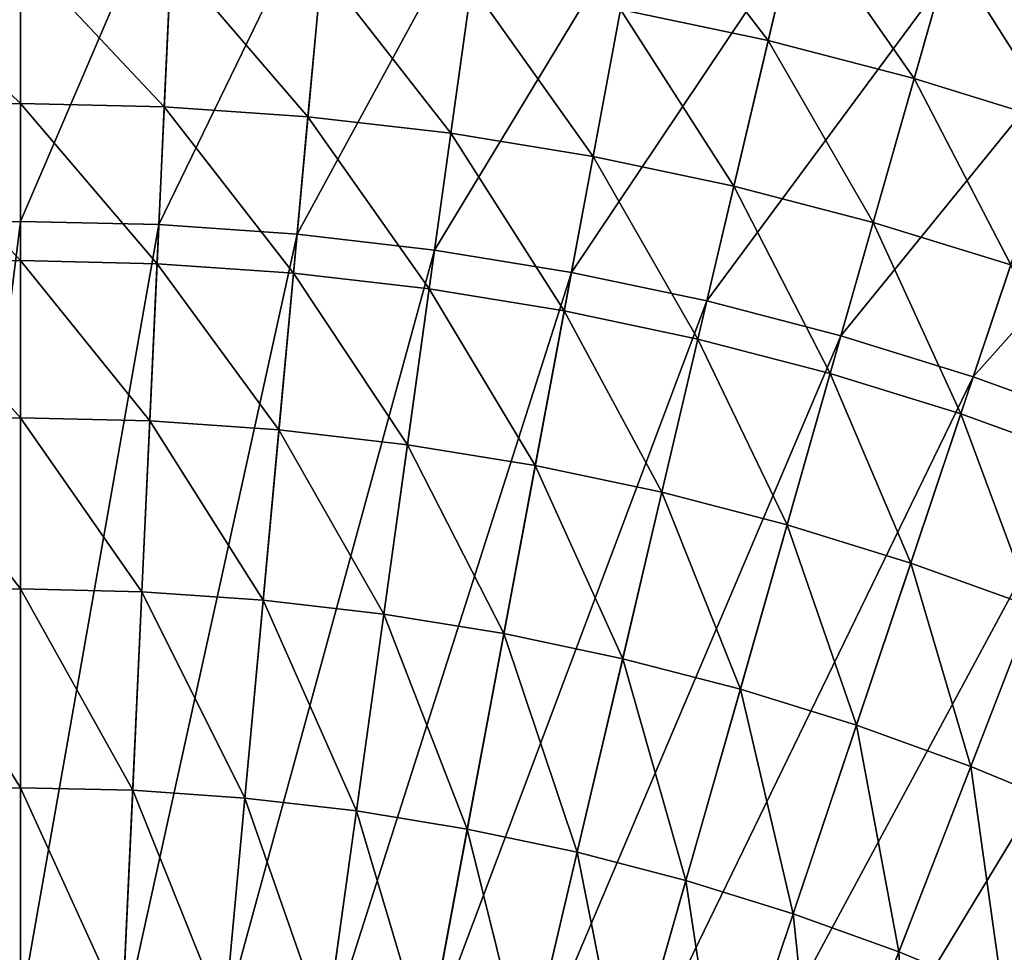
# Model space of a CAD drawing. Extents: x -125 to 125, y -125 to 125.
# Drawn here: x 0 to 31, y 72 to 101 of the extents above; entities that cross this region are included whole.
import ezdxf

# ---------------------------------------------------------------- set-up
doc = ezdxf.new("R2010")
doc.units = 0
doc.header["$MEASUREMENT"] = 0
doc.layers.get('0').update_dxf_attribs({"linetype": 'CONTINUOUS'})

msp = doc.modelspace()

# ---------------------------------------------------------------- linework, layer by layer
for points in [[(0, 106.11, 42.895), (-4.901, 105.997, 42.895), (-4.367, 94.466, 42.895)], [(0, 106.11, 42.895), (-4.367, 94.466, 42.895), (0, 94.567, 42.895)], [(4.901, 105.997, 42.895), (0, 106.11, 42.895), (0, 94.567, 42.895)], [(4.901, 105.997, 42.895), (0, 94.567, 42.895), (4.368, 94.466, 42.895)], [(9.791, 105.658, 42.895), (4.901, 105.997, 42.895), (4.368, 94.466, 42.895)], [(9.791, 105.658, 42.895), (4.368, 94.466, 42.895), (8.726, 94.163, 42.895)], [(14.66, 105.093, 42.895), (9.791, 105.658, 42.895), (8.726, 94.163, 42.895)], [(19.692, 105.34, 2.038), (23.584, 100.27, 0.043), (18.928, 101.252, 0.043)], [(19.692, 105.34, 2.038), (24.536, 104.318, 2.038), (23.584, 100.27, 0.043)], [(14.66, 105.093, 42.895), (8.726, 94.163, 42.895), (13.065, 93.66, 42.895)], [(19.498, 104.304, 42.895), (14.66, 105.093, 42.895), (13.065, 93.66, 42.895)], [(19.498, 104.304, 42.895), (13.065, 93.66, 42.895), (17.377, 92.956, 42.895)], [(24.294, 103.292, 42.895), (19.498, 104.304, 42.895), (17.377, 92.956, 42.895)], [(24.536, 104.318, 2.038), (28.189, 99.074, 0.043), (23.584, 100.27, 0.043)], [(24.536, 104.318, 2.038), (29.327, 103.074, 2.038), (28.189, 99.074, 0.043)], [(24.294, 103.292, 42.895), (17.377, 92.956, 42.895), (21.651, 92.055, 42.895)], [(29.039, 102.06, 42.895), (24.294, 103.292, 42.895), (21.651, 92.055, 42.895)], [(-4.757, 102.896, 0.043), (0, 103.006, 0.043), (0, 98.288, -2.098)], [(-4.757, 102.896, 0.043), (0, 98.288, -2.098), (-4.539, 98.183, -2.098)], [(0, 103.006, 0.043), (4.757, 102.896, 0.043), (4.539, 98.183, -2.098)], [(0, 103.006, 0.043), (4.539, 98.183, -2.098), (0, 98.288, -2.098)], [(4.757, 102.896, 0.043), (9.069, 97.869, -2.098), (4.539, 98.183, -2.098)], [(4.757, 102.896, 0.043), (9.504, 102.567, 0.043), (9.069, 97.869, -2.098)], [(29.327, 103.074, 2.038), (32.735, 97.666, 0.043), (28.189, 99.074, 0.043)], [(34.515, 102.977, 42.895), (29.039, 102.06, 42.895), (33.721, 100.61, 42.895)], [(29.327, 103.074, 2.038), (34.056, 101.609, 2.038), (32.735, 97.666, 0.043)], [(9.504, 102.567, 0.043), (13.579, 97.346, -2.098), (9.069, 97.869, -2.098)], [(9.504, 102.567, 0.043), (14.231, 102.018, 0.043), (13.579, 97.346, -2.098)], [(14.231, 102.018, 0.043), (18.061, 96.615, -2.098), (13.579, 97.346, -2.098)], [(14.231, 102.018, 0.043), (18.928, 101.252, 0.043), (18.061, 96.615, -2.098)], [(29.039, 102.06, 42.895), (21.651, 92.055, 42.895), (25.88, 90.957, 42.895)], [(33.721, 100.61, 42.895), (29.039, 102.06, 42.895), (25.88, 90.957, 42.895)], [(18.928, 101.252, 0.043), (22.503, 95.678, -2.098), (18.061, 96.615, -2.098)], [(18.928, 101.252, 0.043), (23.584, 100.27, 0.043), (22.503, 95.678, -2.098)], [(33.721, 100.61, 42.895), (25.88, 90.957, 42.895), (30.053, 89.664, 42.895)], [(38.332, 98.945, 42.895), (33.721, 100.61, 42.895), (30.053, 89.664, 42.895)], [(23.584, 100.27, 0.043), (26.898, 94.536, -2.098), (22.503, 95.678, -2.098)], [(23.584, 100.27, 0.043), (28.189, 99.074, 0.043), (26.898, 94.536, -2.098)], [(28.189, 99.074, 0.043), (31.235, 93.193, -2.098), (26.898, 94.536, -2.098)], [(28.189, 99.074, 0.043), (32.735, 97.666, 0.043), (31.235, 93.193, -2.098)], [(38.332, 98.945, 42.895), (30.053, 89.664, 42.895), (34.162, 88.181, 42.895)], [(-4.539, 98.183, -2.098), (0, 98.288, -2.098), (0, 93.329, -4.238)], [(-4.539, 98.183, -2.098), (0, 93.329, -4.238), (-4.31, 93.229, -4.238)], [(0, 98.288, -2.098), (4.539, 98.183, -2.098), (4.31, 93.229, -4.238)], [(0, 98.288, -2.098), (4.31, 93.229, -4.238), (0, 93.329, -4.238)], [(4.539, 98.183, -2.098), (8.612, 92.93, -4.238), (4.31, 93.229, -4.238)], [(4.539, 98.183, -2.098), (9.069, 97.869, -2.098), (8.612, 92.93, -4.238)], [(9.069, 97.869, -2.098), (12.894, 92.434, -4.238), (8.612, 92.93, -4.238)], [(9.069, 97.869, -2.098), (13.579, 97.346, -2.098), (12.894, 92.434, -4.238)], [(13.579, 97.346, -2.098), (17.149, 91.739, -4.238), (12.894, 92.434, -4.238)], [(13.579, 97.346, -2.098), (18.061, 96.615, -2.098), (17.149, 91.739, -4.238)], [(18.061, 96.615, -2.098), (21.368, 90.85, -4.238), (17.149, 91.739, -4.238)], [(18.061, 96.615, -2.098), (22.503, 95.678, -2.098), (21.368, 90.85, -4.238)], [(22.503, 95.678, -2.098), (25.541, 89.766, -4.238), (21.368, 90.85, -4.238)], [(22.503, 95.678, -2.098), (26.898, 94.536, -2.098), (25.541, 89.766, -4.238)], [(0, 94.567, 42.895), (-4.367, 94.466, 42.895), (-3.19, 69.005, 42.895)], [(0, 94.567, 42.895), (-3.19, 69.005, 42.895), (0, 69.73, 42.895)], [(4.368, 94.466, 42.895), (0, 94.567, 42.895), (0, 69.73, 42.895)], [(4.368, 94.466, 42.895), (0, 69.73, 42.895), (3.19, 69.005, 42.895)], [(8.726, 94.163, 42.895), (4.368, 94.466, 42.895), (3.19, 69.005, 42.895)], [(26.898, 94.536, -2.098), (29.659, 88.49, -4.238), (25.541, 89.766, -4.238)], [(26.898, 94.536, -2.098), (31.235, 93.193, -2.098), (29.659, 88.49, -4.238)], [(8.726, 94.163, 42.895), (3.19, 69.005, 42.895), (6.434, 69.433, 42.895)], [(13.065, 93.66, 42.895), (8.726, 94.163, 42.895), (6.434, 69.433, 42.895)], [(13.065, 93.66, 42.895), (6.434, 69.433, 42.895), (9.544, 68.417, 42.895)], [(17.377, 92.956, 42.895), (13.065, 93.66, 42.895), (9.544, 68.417, 42.895)], [(-4.31, 93.229, -4.238), (0, 93.329, -4.238), (0, 88.366, -6.252)], [(-4.31, 93.229, -4.238), (0, 88.366, -6.252), (-4.081, 88.272, -6.252)], [(0, 93.329, -4.238), (4.31, 93.229, -4.238), (4.081, 88.272, -6.252)], [(0, 93.329, -4.238), (4.081, 88.272, -6.252), (0, 88.366, -6.252)], [(4.31, 93.229, -4.238), (8.154, 87.989, -6.252), (4.081, 88.272, -6.252)], [(4.31, 93.229, -4.238), (8.612, 92.93, -4.238), (8.154, 87.989, -6.252)], [(31.235, 93.193, -2.098), (33.714, 87.026, -4.238), (29.659, 88.49, -4.238)], [(8.612, 92.93, -4.238), (12.209, 87.519, -6.252), (8.154, 87.989, -6.252)], [(8.612, 92.93, -4.238), (12.894, 92.434, -4.238), (12.209, 87.519, -6.252)], [(17.377, 92.956, 42.895), (9.544, 68.417, 42.895), (12.813, 68.543, 42.895)], [(21.651, 92.055, 42.895), (17.377, 92.956, 42.895), (12.813, 68.543, 42.895)], [(12.894, 92.434, -4.238), (16.238, 86.862, -6.252), (12.209, 87.519, -6.252)], [(12.894, 92.434, -4.238), (17.149, 91.739, -4.238), (16.238, 86.862, -6.252)], [(21.651, 92.055, 42.895), (12.813, 68.543, 42.895), (15.816, 67.244, 42.895)], [(25.88, 90.957, 42.895), (21.651, 92.055, 42.895), (15.816, 67.244, 42.895)], [(17.149, 91.739, -4.238), (20.232, 86.019, -6.252), (16.238, 86.862, -6.252)], [(17.149, 91.739, -4.238), (21.368, 90.85, -4.238), (20.232, 86.019, -6.252)], [(25.88, 90.957, 42.895), (15.816, 67.244, 42.895), (19.083, 67.068, 42.895)], [(30.053, 89.664, 42.895), (25.88, 90.957, 42.895), (19.083, 67.068, 42.895)], [(21.368, 90.85, -4.238), (24.183, 84.993, -6.252), (20.232, 86.019, -6.252)], [(21.368, 90.85, -4.238), (25.541, 89.766, -4.238), (24.183, 84.993, -6.252)], [(25.541, 89.766, -4.238), (28.082, 83.786, -6.252), (24.183, 84.993, -6.252)], [(25.541, 89.766, -4.238), (29.659, 88.49, -4.238), (28.082, 83.786, -6.252)], [(30.053, 89.664, 42.895), (19.083, 67.068, 42.895), (21.953, 65.498, 42.895)], [(34.162, 88.181, 42.895), (30.053, 89.664, 42.895), (21.953, 65.498, 42.895)], [(-4.081, 88.272, -6.252), (0, 88.366, -6.252), (0, 82.971, -8.267)], [(-4.081, 88.272, -6.252), (0, 82.971, -8.267), (-3.832, 82.882, -8.267)], [(0, 88.366, -6.252), (4.081, 88.272, -6.252), (3.832, 82.882, -8.267)], [(0, 88.366, -6.252), (3.832, 82.882, -8.267), (0, 82.971, -8.267)], [(4.081, 88.272, -6.252), (7.656, 82.617, -8.267), (3.832, 82.882, -8.267)], [(4.081, 88.272, -6.252), (8.154, 87.989, -6.252), (7.656, 82.617, -8.267)], [(29.659, 88.49, -4.238), (31.922, 82.399, -6.252), (28.082, 83.786, -6.252)], [(29.659, 88.49, -4.238), (33.714, 87.026, -4.238), (31.922, 82.399, -6.252)], [(8.154, 87.989, -6.252), (11.463, 82.175, -8.267), (7.656, 82.617, -8.267)], [(8.154, 87.989, -6.252), (12.209, 87.519, -6.252), (11.463, 82.175, -8.267)], [(34.162, 88.181, 42.895), (21.953, 65.498, 42.895), (25.19, 65.021, 42.895)], [(38.198, 86.509, 42.895), (34.162, 88.181, 42.895), (25.19, 65.021, 42.895)], [(12.209, 87.519, -6.252), (15.246, 81.558, -8.267), (11.463, 82.175, -8.267)], [(12.209, 87.519, -6.252), (16.238, 86.862, -6.252), (15.246, 81.558, -8.267)], [(16.238, 86.862, -6.252), (18.996, 80.767, -8.267), (15.246, 81.558, -8.267)], [(16.238, 86.862, -6.252), (20.232, 86.019, -6.252), (18.996, 80.767, -8.267)], [(38.198, 86.509, 42.895), (25.19, 65.021, 42.895), (27.903, 63.193, 42.895)], [(42.152, 84.652, 42.895), (38.198, 86.509, 42.895), (27.903, 63.193, 42.895)], [(20.232, 86.019, -6.252), (22.706, 79.804, -8.267), (18.996, 80.767, -8.267)], [(20.232, 86.019, -6.252), (24.183, 84.993, -6.252), (22.706, 79.804, -8.267)], [(24.183, 84.993, -6.252), (26.368, 78.67, -8.267), (22.706, 79.804, -8.267)], [(24.183, 84.993, -6.252), (28.082, 83.786, -6.252), (26.368, 78.67, -8.267)], [(42.152, 84.652, 42.895), (27.903, 63.193, 42.895), (31.082, 62.42, 42.895)], [(28.082, 83.786, -6.252), (29.973, 77.368, -8.267), (26.368, 78.67, -8.267)], [(28.082, 83.786, -6.252), (31.922, 82.399, -6.252), (29.973, 77.368, -8.267)], [(-3.832, 82.882, -8.267), (0, 82.971, -8.267), (0, 76.697, -10.411)], [(0, 82.971, -8.267), (3.832, 82.882, -8.267), (3.542, 76.615, -10.411)], [(0, 82.971, -8.267), (3.542, 76.615, -10.411), (0, 76.697, -10.411)], [(-3.832, 82.882, -8.267), (0, 76.697, -10.411), (-3.542, 76.615, -10.411)], [(3.832, 82.882, -8.267), (7.077, 76.37, -10.411), (3.542, 76.615, -10.411)], [(3.832, 82.882, -8.267), (7.656, 82.617, -8.267), (7.077, 76.37, -10.411)], [(7.656, 82.617, -8.267), (10.596, 75.962, -10.411), (7.077, 76.37, -10.411)], [(7.656, 82.617, -8.267), (11.463, 82.175, -8.267), (10.596, 75.962, -10.411)], [(31.922, 82.399, -6.252), (33.514, 75.901, -8.267), (29.973, 77.368, -8.267)], [(11.463, 82.175, -8.267), (14.093, 75.391, -10.411), (10.596, 75.962, -10.411)], [(11.463, 82.175, -8.267), (15.246, 81.558, -8.267), (14.093, 75.391, -10.411)], [(15.246, 81.558, -8.267), (17.56, 74.66, -10.411), (14.093, 75.391, -10.411)], [(15.246, 81.558, -8.267), (18.996, 80.767, -8.267), (17.56, 74.66, -10.411)], [(18.996, 80.767, -8.267), (20.989, 73.769, -10.411), (17.56, 74.66, -10.411)], [(18.996, 80.767, -8.267), (22.706, 79.804, -8.267), (20.989, 73.769, -10.411)], [(22.706, 79.804, -8.267), (24.374, 72.721, -10.411), (20.989, 73.769, -10.411)], [(22.706, 79.804, -8.267), (26.368, 78.67, -8.267), (24.374, 72.721, -10.411)], [(26.368, 78.67, -8.267), (27.706, 71.518, -10.411), (24.374, 72.721, -10.411)], [(26.368, 78.67, -8.267), (29.973, 77.368, -8.267), (27.706, 71.518, -10.411)], [(29.973, 77.368, -8.267), (30.98, 70.162, -10.411), (27.706, 71.518, -10.411)], [(29.973, 77.368, -8.267), (33.514, 75.901, -8.267), (30.98, 70.162, -10.411)], [(-3.542, 76.615, -10.411), (0, 76.697, -10.411), (0, 69.712, -12.579)], [(-3.542, 76.615, -10.411), (0, 69.712, -12.579), (-3.22, 69.637, -12.579)], [(0, 76.697, -10.411), (3.542, 76.615, -10.411), (3.22, 69.637, -12.579)], [(0, 76.697, -10.411), (3.22, 69.637, -12.579), (0, 69.712, -12.579)], [(3.542, 76.615, -10.411), (6.432, 69.414, -12.579), (3.22, 69.637, -12.579)], [(3.542, 76.615, -10.411), (7.077, 76.37, -10.411), (6.432, 69.414, -12.579)], [(7.077, 76.37, -10.411), (9.631, 69.043, -12.579), (6.432, 69.414, -12.579)], [(7.077, 76.37, -10.411), (10.596, 75.962, -10.411), (9.631, 69.043, -12.579)], [(10.596, 75.962, -10.411), (12.81, 68.525, -12.579), (9.631, 69.043, -12.579)], [(10.596, 75.962, -10.411), (14.093, 75.391, -10.411), (12.81, 68.525, -12.579)], [(33.514, 75.901, -8.267), (34.187, 68.656, -10.411), (30.98, 70.162, -10.411)], [(14.093, 75.391, -10.411), (15.961, 67.86, -12.579), (12.81, 68.525, -12.579)], [(14.093, 75.391, -10.411), (17.56, 74.66, -10.411), (15.961, 67.86, -12.579)], [(17.56, 74.66, -10.411), (19.078, 67.051, -12.579), (15.961, 67.86, -12.579)], [(17.56, 74.66, -10.411), (20.989, 73.769, -10.411), (19.078, 67.051, -12.579)], [(20.989, 73.769, -10.411), (22.154, 66.098, -12.579), (19.078, 67.051, -12.579)], [(20.989, 73.769, -10.411), (24.374, 72.721, -10.411), (22.154, 66.098, -12.579)], [(24.374, 72.721, -10.411), (25.183, 65.004, -12.579), (22.154, 66.098, -12.579)], [(24.374, 72.721, -10.411), (27.706, 71.518, -10.411), (25.183, 65.004, -12.579)], [(27.706, 71.518, -10.411), (28.158, 63.772, -12.579), (25.183, 65.004, -12.579)], [(27.706, 71.518, -10.411), (30.98, 70.162, -10.411), (28.158, 63.772, -12.579)]]:
    msp.add_3dface(points)

doc.saveas('drawing.dxf')
